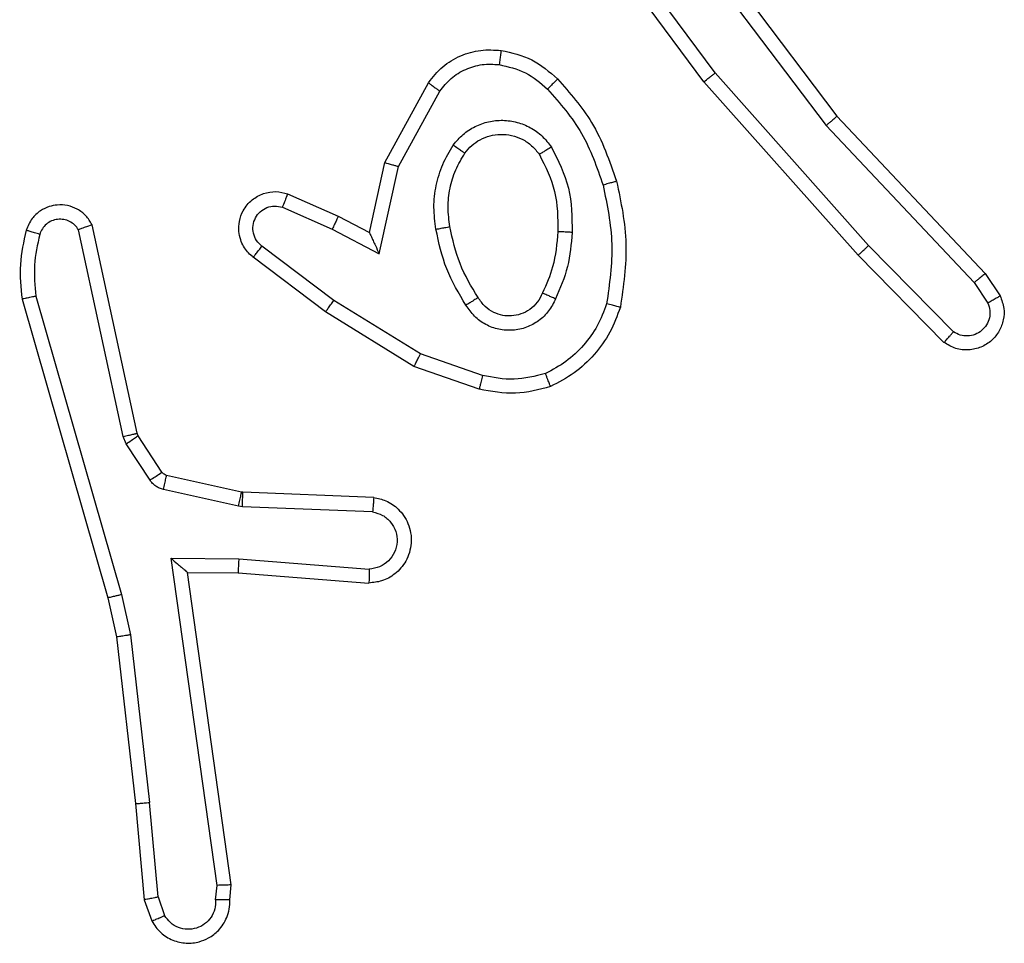
# Model space of a CAD drawing. Units: millimetres. Extents: x -4534 to 383208, y -3372 to 4784.
# Drawn here: x -1236 to -1222, y 1654 to 1667 of the extents above; entities that cross this region are included whole.
import ezdxf

# ---------------------------------------------------------------- set-up
doc = ezdxf.new("R2010")
doc.units = ezdxf.units.MM
doc.layers.add('Toestel 2D', color=7, linetype='Continuous', lineweight=20)

# ---------------------------------------------------------------- blocks, each defined once
blk = doc.blocks.new('1437')
at = {"color": 7, "linetype": 'Continuous', "lineweight": 25}
for p, q in [((1699.6742, 528.7428), (1699.5059, 528.9702)), ((1699.6044, 528.9684), (1699.8305, 528.6687)), ((1699.6204, 528.9805), (1699.8457, 528.6818)), ((1699.6585, 528.7304), (1699.4882, 528.9606)), ((1699.8903, 528.4999), (1699.6742, 528.7428)), ((1699.2095, 528.6168), (1699.2706, 528.7291)), ((1699.8756, 528.4865), (1699.6585, 528.7304)), ((1699.2288, 528.6111), (1699.2868, 528.7172)), ((1699.8457, 528.6818), (1700.0545, 528.4606)), ((1699.8305, 528.6687), (1700.0391, 528.4478)), ((1699.1876, 528.5184), (1699.2095, 528.6168)), ((1699.2015, 528.4884), (1699.2288, 528.6111)), ((1699.0725, 528.5727), (1699.1438, 528.5412)), ((1699.0651, 528.5539), (1699.1351, 528.523)), ((1699.1438, 528.5412), (1699.1876, 528.5184)), ((1698.8605, 528.2358), (1698.7971, 528.5293)), ((1698.8408, 528.2313), (1698.7781, 528.5221)), ((1699.1351, 528.523), (1699.2015, 528.4884)), ((1699.1374, 528.4225), (1699.0364, 528.499)), ((1700.0098, 528.3786), (1699.8903, 528.4999)), ((1699.1257, 528.4066), (1699.024, 528.4835)), ((1699.9965, 528.3637), (1699.8756, 528.4865)), ((1700.0545, 528.4606), (1700.0755, 528.4291)), ((1700.0391, 528.4478), (1700.0583, 528.4189)), ((1698.718, 528.4286), (1698.8385, 528.0086)), ((1698.6986, 528.4246), (1698.8192, 528.004)), ((1699.2594, 528.3473), (1699.1374, 528.4225)), ((1699.2503, 528.3297), (1699.1257, 528.4066)), ((1699.3467, 528.317), (1699.2594, 528.3473)), ((1699.3422, 528.2978), (1699.2503, 528.3297)), ((1698.862, 528.2323), (1698.8605, 528.2358)), ((1698.8956, 528.181), (1698.862, 528.2323)), ((1698.8452, 528.221), (1698.8408, 528.2313)), ((1698.8788, 528.1697), (1698.8452, 528.221)), ((1699.0077, 528.153), (1698.9021, 528.1765)), ((1699.0034, 528.1331), (1698.8977, 528.1566)), ((1699.0096, 528.1527), (1699.0077, 528.153)), ((1699.1938, 528.1453), (1699.0096, 528.1527)), ((1699.0088, 528.1324), (1699.0034, 528.1331)), ((1699.1921, 528.1251), (1699.0088, 528.1324)), ((1698.9084, 528.0599), (1699.0038, 528.0589)), ((1698.9731, 527.5995), (1698.9084, 528.0599)), ((1699.0038, 528.0589), (1699.1875, 528.0446)), ((1698.9315, 528.04), (1699.0029, 528.0393)), ((1698.9932, 527.6004), (1698.9315, 528.04)), ((1699.0029, 528.0393), (1699.187, 528.025)), ((1698.8192, 528.004), (1698.8315, 527.9491)), ((1698.8385, 528.0086), (1698.8512, 527.952)), ((1698.8315, 527.9491), (1698.8581, 527.7146)), ((1698.8512, 527.952), (1698.8779, 527.7162)), ((1698.8581, 527.7146), (1698.8706, 527.5793)), ((1698.8902, 527.5831), (1698.8779, 527.7162)), ((1698.9711, 527.5792), (1698.9731, 527.5995)), ((1698.9912, 527.5793), (1698.9932, 527.6004)), ((1698.8902, 527.5831), (1698.8993, 527.557)), ((1698.8706, 527.5793), (1698.8811, 527.5494))]:
    blk.add_line(p, q, dxfattribs=at)
for points, knots in [([(1699.2706, 528.7291), (1699.2769, 528.737), (1699.2895, 528.7526), (1699.3155, 528.7679), (1699.344, 528.7763), (1699.3634, 528.7751), (1699.373, 528.7745)], [0, 0, 0, 0, 0.255916, 0.507637, 0.755676, 1, 1, 1, 1]), ([(1699.373, 528.7745), (1699.373, 528.7742), (1699.3729, 528.7736), (1699.3723, 528.769), (1699.3714, 528.7623), (1699.3707, 528.7571), (1699.3703, 528.7545)], [0, 0, 0, 0, 0.250236, 0.499995, 0.749807, 1, 1, 1, 1]), ([(1699.373, 528.7745), (1699.388, 528.7712), (1699.4179, 528.7645), (1699.441, 528.7444), (1699.4526, 528.7344)], [0, 0, 0, 0, 0.499936, 1, 1, 1, 1]), ([(1699.2868, 528.7172), (1699.2918, 528.7235), (1699.3019, 528.7361), (1699.3228, 528.7488), (1699.3462, 528.7559), (1699.3623, 528.755), (1699.3703, 528.7545)], [0, 0, 0, 0, 0.250165, 0.500252, 0.75001, 1, 1, 1, 1]), ([(1699.3703, 528.7545), (1699.3831, 528.7516), (1699.4086, 528.7459), (1699.4285, 528.7287), (1699.4384, 528.7202)], [0, 0, 0, 0, 0.499989, 1, 1, 1, 1]), ([(1699.4526, 528.7344), (1699.4524, 528.7342), (1699.4519, 528.7337), (1699.4487, 528.7304), (1699.444, 528.7257), (1699.4403, 528.722), (1699.4384, 528.7202)], [0, 0, 0, 0, 0.250525, 0.500215, 0.750151, 1, 1, 1, 1]), ([(1699.4526, 528.7344), (1699.4698, 528.7148), (1699.507, 528.6724), (1699.5257, 528.6191), (1699.5357, 528.5905)], [0, 0, 0, 0, 0.462829, 1, 1, 1, 1]), ([(1699.6585, 528.7304), (1699.6587, 528.7305), (1699.659, 528.7308), (1699.6614, 528.7326), (1699.6642, 528.7349), (1699.6671, 528.7371), (1699.6705, 528.7398), (1699.6729, 528.7418), (1699.6742, 528.7428)], [0, 0, 0, 0, 0.1984088, 0.4308528, 0.5594023, 0.6980632, 0.8443196, 1, 1, 1, 1]), ([(1699.2706, 528.7291), (1699.2708, 528.729), (1699.2712, 528.7286), (1699.2742, 528.7264), (1699.2773, 528.7241), (1699.2802, 528.722), (1699.2834, 528.7197), (1699.2856, 528.718), (1699.2868, 528.7172)], [0, 0, 0, 0, 0.236152, 0.481559, 0.607146, 0.735918, 0.867601, 1, 1, 1, 1]), ([(1699.4384, 528.7202), (1699.4558, 528.7002), (1699.4906, 528.6602), (1699.5078, 528.6101), (1699.5165, 528.585)], [0, 0, 0, 0, 0.500007, 1, 1, 1, 1]), ([(1699.3057, 528.6414), (1699.3101, 528.6466), (1699.3188, 528.6569), (1699.3361, 528.668), (1699.3552, 528.675), (1699.3755, 528.677), (1699.3957, 528.6741), (1699.4146, 528.6665), (1699.4314, 528.6547), (1699.4397, 528.644), (1699.4438, 528.6386)], [0, 0, 0, 0, 0.125067, 0.2500553, 0.375138, 0.4999557, 0.6250803, 0.7500126, 0.8750213, 1, 1, 1, 1]), ([(1699.8457, 528.6818), (1699.8455, 528.6817), (1699.8452, 528.6813), (1699.843, 528.6794), (1699.8402, 528.677), (1699.8375, 528.6746), (1699.8341, 528.6718), (1699.8317, 528.6697), (1699.8305, 528.6687)], [0, 0, 0, 0, 0.198534, 0.43107, 0.560134, 0.697675, 0.8449, 1, 1, 1, 1]), ([(1699.3221, 528.6301), (1699.3251, 528.6338), (1699.3313, 528.6412), (1699.3435, 528.6494), (1699.3574, 528.6549), (1699.3725, 528.657), (1699.3881, 528.6555), (1699.4031, 528.65), (1699.4167, 528.641), (1699.4235, 528.6324), (1699.4269, 528.6281)], [0, 0, 0, 0, 0.115982, 0.234368, 0.355605, 0.479348, 0.605633, 0.734273, 0.865892, 1, 1, 1, 1]), ([(1699.2813, 528.5229), (1699.2799, 528.5332), (1699.2772, 528.5537), (1699.281, 528.5847), (1699.2898, 528.6147), (1699.3004, 528.6325), (1699.3057, 528.6414)], [0, 0, 0, 0, 0.249985, 0.500086, 0.750158, 1, 1, 1, 1]), ([(1699.3057, 528.6414), (1699.3079, 528.6399), (1699.3122, 528.6369), (1699.3175, 528.6331), (1699.3213, 528.6305), (1699.3218, 528.6302), (1699.3221, 528.6301)], [0, 0, 0, 0, 0.250859, 0.500013, 0.749568, 1, 1, 1, 1]), ([(1699.4438, 528.6386), (1699.4416, 528.6372), (1699.4371, 528.6345), (1699.4315, 528.631), (1699.4276, 528.6286), (1699.4271, 528.6283), (1699.4269, 528.6281)], [0, 0, 0, 0, 0.250509, 0.499899, 0.749883, 1, 1, 1, 1]), ([(1699.4438, 528.6386), (1699.4533, 528.6197), (1699.4724, 528.5819), (1699.4728, 528.5396), (1699.473, 528.5184)], [0, 0, 0, 0, 0.500027, 1, 1, 1, 1]), ([(1699.301, 528.5266), (1699.2997, 528.5356), (1699.2973, 528.5535), (1699.3004, 528.5806), (1699.3081, 528.6068), (1699.3174, 528.6223), (1699.3221, 528.6301)], [0, 0, 0, 0, 0.2499854, 0.4999836, 0.7500102, 1, 1, 1, 1]), ([(1699.4269, 528.6281), (1699.4354, 528.611), (1699.4526, 528.5769), (1699.4528, 528.5387), (1699.4529, 528.5196)], [0, 0, 0, 0, 0.499965, 1, 1, 1, 1]), ([(1699.2095, 528.6168), (1699.2097, 528.6168), (1699.2101, 528.6166), (1699.2131, 528.6157), (1699.2167, 528.6146), (1699.2202, 528.6136), (1699.2243, 528.6124), (1699.2273, 528.6116), (1699.2288, 528.6111)], [0, 0, 0, 0, 0.20769, 0.443149, 0.57125, 0.706034, 0.848919, 1, 1, 1, 1]), ([(1699.5357, 528.5905), (1699.5354, 528.5904), (1699.5348, 528.5902), (1699.5304, 528.5889), (1699.524, 528.5871), (1699.519, 528.5857), (1699.5165, 528.585)], [0, 0, 0, 0, 0.250319, 0.500417, 0.750475, 1, 1, 1, 1]), ([(1699.5165, 528.585), (1699.5222, 528.5573), (1699.5337, 528.5019), (1699.5256, 528.4459), (1699.5216, 528.4178)], [0, 0, 0, 0, 0.500004, 1, 1, 1, 1]), ([(1699.5357, 528.5905), (1699.5418, 528.5611), (1699.554, 528.5023), (1699.5452, 528.4429), (1699.5409, 528.4132)], [0, 0, 0, 0, 0.500001, 1, 1, 1, 1]), ([(1699.024, 528.4835), (1699.0235, 528.484), (1699.0181, 528.4881), (1699.0114, 528.4962), (1699.0058, 528.5086), (1699.0033, 528.5205), (1699.004, 528.5347), (1699.0096, 528.5505), (1699.0214, 528.5648), (1699.038, 528.5739), (1699.0559, 528.577), (1699.067, 528.5741), (1699.0725, 528.5727)], [0, 0, 0, 0, 0.015038, 0.1411, 0.210639, 0.293749, 0.390408, 0.500546, 0.635564, 0.763718, 0.885041, 1, 1, 1, 1]), ([(1699.0725, 528.5727), (1699.0724, 528.5725), (1699.0722, 528.5719), (1699.0709, 528.5687), (1699.0695, 528.565), (1699.0681, 528.5617), (1699.0667, 528.5579), (1699.0656, 528.5552), (1699.0651, 528.5539)], [0, 0, 0, 0, 0.227812, 0.469601, 0.596383, 0.727416, 0.861949, 1, 1, 1, 1]), ([(1698.7971, 528.5293), (1698.7945, 528.5337), (1698.7892, 528.5425), (1698.7768, 528.5516), (1698.7628, 528.5568), (1698.7491, 528.5576), (1698.736, 528.555), (1698.7236, 528.549), (1698.7113, 528.5379), (1698.7068, 528.5272), (1698.7044, 528.5214)], [0, 0, 0, 0, 0.128746, 0.255018, 0.378295, 0.500536, 0.595232, 0.710286, 0.845205, 1, 1, 1, 1]), ([(1699.0364, 528.499), (1699.0336, 528.5015), (1699.0282, 528.5066), (1699.0238, 528.5171), (1699.0233, 528.5283), (1699.0267, 528.539), (1699.0336, 528.548), (1699.0431, 528.5538), (1699.0542, 528.5563), (1699.0615, 528.5547), (1699.0651, 528.5539)], [0, 0, 0, 0, 0.1253896, 0.2504664, 0.3751424, 0.500111, 0.6248867, 0.750162, 0.8748595, 1, 1, 1, 1]), ([(1698.7781, 528.5221), (1698.7764, 528.5245), (1698.7731, 528.5292), (1698.7657, 528.5342), (1698.7574, 528.5369), (1698.7486, 528.5371), (1698.7401, 528.5349), (1698.7327, 528.5302), (1698.7267, 528.5237), (1698.7246, 528.5183), (1698.7235, 528.5156)], [0, 0, 0, 0, 0.125075, 0.24998, 0.375155, 0.500488, 0.625272, 0.75004, 0.87497, 1, 1, 1, 1]), ([(1699.1438, 528.5412), (1699.1437, 528.5409), (1699.1435, 528.5403), (1699.1415, 528.5361), (1699.1386, 528.53), (1699.1363, 528.5253), (1699.1351, 528.523)], [0, 0, 0, 0, 0.250357, 0.499766, 0.749608, 1, 1, 1, 1]), ([(1698.7971, 528.5293), (1698.7969, 528.5292), (1698.7964, 528.529), (1698.7931, 528.5277), (1698.7893, 528.5264), (1698.786, 528.5251), (1698.7822, 528.5237), (1698.7795, 528.5227), (1698.7781, 528.5221)], [0, 0, 0, 0, 0.22844, 0.470386, 0.597754, 0.727629, 0.86175, 1, 1, 1, 1]), ([(1699.2813, 528.5229), (1699.2839, 528.5234), (1699.2891, 528.5243), (1699.2956, 528.5256), (1699.3001, 528.5264), (1699.3007, 528.5266), (1699.301, 528.5266)], [0, 0, 0, 0, 0.2503226, 0.5003556, 0.7500579, 1, 1, 1, 1]), ([(1699.3406, 528.4268), (1699.3312, 528.4423), (1699.3124, 528.4734), (1699.3048, 528.5089), (1699.301, 528.5266)], [0, 0, 0, 0, 0.499947, 1, 1, 1, 1]), ([(1698.7044, 528.5214), (1698.7008, 528.5055), (1698.6936, 528.4735), (1698.6969, 528.4409), (1698.6986, 528.4246)], [0, 0, 0, 0, 0.4999978, 1, 1, 1, 1]), ([(1698.7235, 528.5156), (1698.721, 528.5164), (1698.716, 528.5179), (1698.7097, 528.5198), (1698.7053, 528.5211), (1698.7047, 528.5213), (1698.7044, 528.5214)], [0, 0, 0, 0, 0.249316, 0.500134, 0.749536, 1, 1, 1, 1]), ([(1698.7235, 528.5156), (1698.7203, 528.5013), (1698.7139, 528.4725), (1698.7167, 528.4433), (1698.718, 528.4286)], [0, 0, 0, 0, 0.500003, 1, 1, 1, 1]), ([(1699.1876, 528.5184), (1699.1876, 528.5182), (1699.1878, 528.5179), (1699.1888, 528.5156), (1699.1905, 528.5119), (1699.193, 528.5066), (1699.1966, 528.4986), (1699.1997, 528.4922), (1699.2015, 528.4884)], [0, 0, 0, 0, 0.1015, 0.214645, 0.344834, 0.495905, 0.698471, 1, 1, 1, 1]), ([(1699.3236, 528.4159), (1699.3136, 528.4326), (1699.2936, 528.4659), (1699.2854, 528.5039), (1699.2813, 528.5229)], [0, 0, 0, 0, 0.500017, 1, 1, 1, 1]), ([(1699.4529, 528.5196), (1699.4515, 528.5029), (1699.4489, 528.4728), (1699.4367, 528.4454), (1699.4313, 528.4332)], [0, 0, 0, 0, 0.558647, 1, 1, 1, 1]), ([(1699.473, 528.5184), (1699.4716, 528.5022), (1699.469, 528.4697), (1699.4561, 528.4398), (1699.4497, 528.4249)], [0, 0, 0, 0, 0.5000321, 1, 1, 1, 1]), ([(1699.473, 528.5184), (1699.4712, 528.5185), (1699.4678, 528.5187), (1699.4632, 528.5189), (1699.4595, 528.5191), (1699.456, 528.5193), (1699.4535, 528.5195), (1699.4531, 528.5196), (1699.4529, 528.5196)], [0, 0, 0, 0, 0.168877, 0.326394, 0.470132, 0.601064, 0.825167, 1, 1, 1, 1]), ([(1699.024, 528.4835), (1699.0241, 528.4836), (1699.0242, 528.4837), (1699.0251, 528.4848), (1699.0264, 528.4864), (1699.0286, 528.4892), (1699.032, 528.4934), (1699.0349, 528.4972), (1699.0364, 528.499)], [0, 0, 0, 0, 0.139711, 0.275308, 0.406678, 0.533188, 0.774942, 1, 1, 1, 1]), ([(1699.8756, 528.4865), (1699.8758, 528.4866), (1699.8762, 528.4869), (1699.8786, 528.4891), (1699.8814, 528.4916), (1699.8841, 528.4941), (1699.8871, 528.4969), (1699.8893, 528.4989), (1699.8903, 528.4999)], [0, 0, 0, 0, 0.217951, 0.456651, 0.584274, 0.717512, 0.856437, 1, 1, 1, 1]), ([(1700.0545, 528.4606), (1700.0544, 528.4604), (1700.0541, 528.4601), (1700.0519, 528.4581), (1700.049, 528.4558), (1700.0462, 528.4535), (1700.0428, 528.4508), (1700.0403, 528.4488), (1700.0391, 528.4478)], [0, 0, 0, 0, 0.198572, 0.430709, 0.560681, 0.698689, 0.844899, 1, 1, 1, 1]), ([(1698.718, 528.4286), (1698.7165, 528.4283), (1698.7135, 528.4276), (1698.7093, 528.4267), (1698.7058, 528.426), (1698.7022, 528.4252), (1698.6992, 528.4246), (1698.6988, 528.4246), (1698.6986, 528.4246)], [0, 0, 0, 0, 0.151713, 0.296999, 0.433072, 0.5616, 0.796128, 1, 1, 1, 1]), ([(1699.3406, 528.4268), (1699.3405, 528.4267), (1699.3404, 528.4265), (1699.3389, 528.4255), (1699.3362, 528.4238), (1699.3331, 528.4218), (1699.3288, 528.4191), (1699.3254, 528.417), (1699.3236, 528.4159)], [0, 0, 0, 0, 0.124702, 0.3328245, 0.4686797, 0.6244923, 0.8013015, 1, 1, 1, 1]), ([(1699.4313, 528.4332), (1699.4291, 528.4287), (1699.4248, 528.4197), (1699.4138, 528.4096), (1699.4013, 528.4031), (1699.3881, 528.4004), (1699.3749, 528.4012), (1699.362, 528.4055), (1699.3494, 528.4138), (1699.3436, 528.4223), (1699.3406, 528.4268)], [0, 0, 0, 0, 0.133335, 0.261693, 0.384765, 0.502493, 0.612195, 0.730139, 0.859278, 1, 1, 1, 1]), ([(1699.4497, 528.4249), (1699.4478, 528.4257), (1699.4442, 528.4273), (1699.4395, 528.4294), (1699.436, 528.4309), (1699.4332, 528.4322), (1699.4316, 528.433), (1699.4314, 528.4332), (1699.4313, 528.4332)], [0, 0, 0, 0, 0.197973, 0.375766, 0.532241, 0.667807, 0.875715, 1, 1, 1, 1]), ([(1700.0755, 528.4291), (1700.0777, 528.4233), (1700.0818, 528.4125), (1700.0808, 528.395), (1700.0749, 528.3792), (1700.064, 528.3656), (1700.0489, 528.3561), (1700.0312, 528.3521), (1700.0125, 528.354), (1700.0019, 528.3604), (1699.9965, 528.3637)], [0, 0, 0, 0, 0.130775, 0.245084, 0.364239, 0.485783, 0.610501, 0.737607, 0.867482, 1, 1, 1, 1]), ([(1700.0755, 528.4291), (1700.0754, 528.429), (1700.0753, 528.4289), (1700.0741, 528.4281), (1700.0724, 528.427), (1700.0694, 528.4253), (1700.0647, 528.4225), (1700.0604, 528.4201), (1700.0583, 528.4189)], [0, 0, 0, 0, 0.137795, 0.271951, 0.402799, 0.529811, 0.771825, 1, 1, 1, 1]), ([(1699.1257, 528.4066), (1699.1259, 528.4068), (1699.1264, 528.4072), (1699.129, 528.4109), (1699.1329, 528.4162), (1699.1359, 528.4204), (1699.1374, 528.4225)], [0, 0, 0, 0, 0.250182, 0.499958, 0.750043, 1, 1, 1, 1]), ([(1699.4497, 528.4249), (1699.4468, 528.419), (1699.4409, 528.4072), (1699.4264, 528.3935), (1699.409, 528.384), (1699.3895, 528.3799), (1699.3697, 528.3812), (1699.3511, 528.388), (1699.3348, 528.3997), (1699.3274, 528.4105), (1699.3236, 528.4159)], [0, 0, 0, 0, 0.1248968, 0.2500525, 0.3750144, 0.4999509, 0.624885, 0.7497399, 0.8748322, 1, 1, 1, 1]), ([(1699.5216, 528.4178), (1699.5176, 528.4073), (1699.5097, 528.3863), (1699.4896, 528.359), (1699.4652, 528.3356), (1699.4454, 528.3251), (1699.4354, 528.3198)], [0, 0, 0, 0, 0.250007, 0.50004, 0.750026, 1, 1, 1, 1]), ([(1699.5409, 528.4132), (1699.5365, 528.4012), (1699.5276, 528.3771), (1699.5049, 528.3458), (1699.4768, 528.3193), (1699.4541, 528.3074), (1699.4427, 528.3015)], [0, 0, 0, 0, 0.249985, 0.500006, 0.750152, 1, 1, 1, 1]), ([(1699.5409, 528.4132), (1699.5406, 528.4132), (1699.5401, 528.4133), (1699.5369, 528.414), (1699.5331, 528.4149), (1699.5297, 528.4158), (1699.5258, 528.4168), (1699.523, 528.4175), (1699.5216, 528.4178)], [0, 0, 0, 0, 0.222018, 0.461682, 0.58985, 0.721082, 0.858269, 1, 1, 1, 1]), ([(1700.0583, 528.4189), (1700.0595, 528.4155), (1700.0618, 528.4088), (1700.0609, 528.3979), (1700.0569, 528.388), (1700.0498, 528.3798), (1700.0405, 528.3743), (1700.03, 528.3722), (1700.0192, 528.3733), (1700.013, 528.3768), (1700.0098, 528.3786)], [0, 0, 0, 0, 0.125231, 0.250305, 0.374987, 0.500219, 0.624965, 0.750157, 0.874799, 1, 1, 1, 1]), ([(1699.9965, 528.3637), (1699.9968, 528.3639), (1699.9972, 528.3642), (1699.9994, 528.3667), (1700.0021, 528.3696), (1700.0044, 528.3723), (1700.0071, 528.3753), (1700.0089, 528.3775), (1700.0098, 528.3786)], [0, 0, 0, 0, 0.22694, 0.468378, 0.595848, 0.726788, 0.861784, 1, 1, 1, 1]), ([(1699.2503, 528.3297), (1699.2505, 528.33), (1699.2508, 528.3305), (1699.253, 528.3345), (1699.2559, 528.3403), (1699.2583, 528.3449), (1699.2594, 528.3473)], [0, 0, 0, 0, 0.249897, 0.500216, 0.749612, 1, 1, 1, 1]), ([(1699.3467, 528.317), (1699.3464, 528.3156), (1699.3458, 528.3128), (1699.3448, 528.3089), (1699.344, 528.3054), (1699.3432, 528.3018), (1699.3423, 528.2985), (1699.3422, 528.298), (1699.3422, 528.2978)], [0, 0, 0, 0, 0.140848, 0.27781, 0.409747, 0.536647, 0.777345, 1, 1, 1, 1]), ([(1699.4354, 528.3198), (1699.4208, 528.3161), (1699.3914, 528.3086), (1699.3616, 528.3142), (1699.3467, 528.317)], [0, 0, 0, 0, 0.499923, 1, 1, 1, 1]), ([(1699.4427, 528.3015), (1699.4427, 528.3017), (1699.4425, 528.302), (1699.4414, 528.3046), (1699.4401, 528.3079), (1699.4388, 528.3113), (1699.4372, 528.3153), (1699.436, 528.3183), (1699.4354, 528.3198)], [0, 0, 0, 0, 0.19263, 0.423082, 0.553061, 0.691994, 0.841353, 1, 1, 1, 1]), ([(1699.4427, 528.3015), (1699.4263, 528.2971), (1699.3931, 528.2884), (1699.3592, 528.2946), (1699.3422, 528.2978)], [0, 0, 0, 0, 0.495026, 1, 1, 1, 1]), ([(1698.8408, 528.2313), (1698.8434, 528.2318), (1698.8486, 528.2329), (1698.855, 528.2344), (1698.8595, 528.2355), (1698.8602, 528.2357), (1698.8605, 528.2358)], [0, 0, 0, 0, 0.25078, 0.499929, 0.749744, 1, 1, 1, 1]), ([(1698.8452, 528.221), (1698.8476, 528.2226), (1698.8526, 528.2259), (1698.8581, 528.2296), (1698.8613, 528.2318), (1698.8617, 528.2321), (1698.862, 528.2323)], [0, 0, 0, 0, 0.279356, 0.559076, 0.779258, 1, 1, 1, 1]), ([(1698.8788, 528.1697), (1698.8812, 528.1713), (1698.8862, 528.1746), (1698.8918, 528.1783), (1698.895, 528.1805), (1698.8954, 528.1808), (1698.8956, 528.181)], [0, 0, 0, 0, 0.279465, 0.5590142, 0.779238, 1, 1, 1, 1]), ([(1698.9021, 528.1765), (1698.9008, 528.1769), (1698.8982, 528.1778), (1698.8965, 528.1799), (1698.8956, 528.181)], [0, 0, 0, 0, 0.4843093, 1, 1, 1, 1]), ([(1698.8977, 528.1566), (1698.8958, 528.1572), (1698.892, 528.1583), (1698.8869, 528.1612), (1698.8823, 528.165), (1698.8799, 528.1681), (1698.8788, 528.1697)], [0, 0, 0, 0, 0.25004, 0.500996, 0.750571, 1, 1, 1, 1]), ([(1698.8977, 528.1566), (1698.8983, 528.1595), (1698.8996, 528.1653), (1698.9011, 528.1719), (1698.9019, 528.1758), (1698.902, 528.1763), (1698.9021, 528.1765)], [0, 0, 0, 0, 0.27985, 0.55905, 0.779694, 1, 1, 1, 1]), ([(1699.0034, 528.1331), (1699.004, 528.136), (1699.0053, 528.1418), (1699.0068, 528.1483), (1699.0076, 528.1522), (1699.0077, 528.1527), (1699.0077, 528.153)], [0, 0, 0, 0, 0.2798418, 0.5590636, 0.7793885, 1, 1, 1, 1]), ([(1699.0088, 528.1324), (1699.0089, 528.1354), (1699.0091, 528.1413), (1699.0094, 528.148), (1699.0095, 528.152), (1699.0096, 528.1525), (1699.0096, 528.1527)], [0, 0, 0, 0, 0.279805, 0.558849, 0.779474, 1, 1, 1, 1]), ([(1699.1938, 528.1453), (1699.1995, 528.1441), (1699.2122, 528.1414), (1699.2264, 528.1315), (1699.2363, 528.1198), (1699.2425, 528.1085), (1699.2463, 528.0953), (1699.2469, 528.0813), (1699.2444, 528.0678), (1699.2378, 528.0523), (1699.225, 528.0374), (1699.2061, 528.027), (1699.193, 528.0256), (1699.187, 528.025)], [0, 0, 0, 0, 0.097023, 0.213518, 0.279261, 0.350055, 0.425647, 0.50491, 0.580484, 0.652225, 0.783332, 0.899388, 1, 1, 1, 1]), ([(1699.1938, 528.1453), (1699.1938, 528.1453), (1699.1938, 528.1451), (1699.1936, 528.1437), (1699.1935, 528.1418), (1699.1933, 528.1383), (1699.1928, 528.1327), (1699.1923, 528.1276), (1699.1921, 528.1251)], [0, 0, 0, 0, 0.131932, 0.262404, 0.390616, 0.5166, 0.761999, 1, 1, 1, 1]), ([(1699.1921, 528.1251), (1699.1969, 528.1238), (1699.2066, 528.1213), (1699.2182, 528.1111), (1699.2255, 528.0978), (1699.2274, 528.0827), (1699.2238, 528.0679), (1699.2151, 528.0556), (1699.2024, 528.0468), (1699.1925, 528.0453), (1699.1875, 528.0446)], [0, 0, 0, 0, 0.125009, 0.249939, 0.374875, 0.499909, 0.624832, 0.749895, 0.87476, 1, 1, 1, 1]), ([(1698.9084, 528.0599), (1698.9114, 528.0572), (1698.9164, 528.0528), (1698.9226, 528.0475), (1698.9266, 528.0441), (1698.9293, 528.0418), (1698.9311, 528.0403), (1698.9314, 528.0401), (1698.9315, 528.04)], [0, 0, 0, 0, 0.301358, 0.502955, 0.650876, 0.781012, 0.895929, 1, 1, 1, 1]), ([(1699.0038, 528.0589), (1699.0036, 528.0564), (1699.0033, 528.0512), (1699.003, 528.0447), (1699.0028, 528.0403), (1699.0029, 528.0396), (1699.0029, 528.0393)], [0, 0, 0, 0, 0.250527, 0.500123, 0.749992, 1, 1, 1, 1]), ([(1699.1875, 528.0446), (1699.1875, 528.0422), (1699.1873, 528.0372), (1699.1872, 528.0306), (1699.187, 528.0269), (1699.187, 528.0252), (1699.187, 528.0251), (1699.187, 528.025)], [0, 0, 0, 0, 0.238267, 0.48401, 0.737275, 0.867673, 1, 1, 1, 1]), ([(1698.8385, 528.0086), (1698.8368, 528.0082), (1698.8334, 528.0073), (1698.8289, 528.0062), (1698.8253, 528.0054), (1698.822, 528.0046), (1698.8197, 528.0041), (1698.8194, 528.004), (1698.8192, 528.004)], [0, 0, 0, 0, 0.173817, 0.334599, 0.480133, 0.612497, 0.833674, 1, 1, 1, 1]), ([(1698.8512, 527.952), (1698.8496, 527.9518), (1698.8465, 527.9513), (1698.8423, 527.9506), (1698.8387, 527.95), (1698.8351, 527.9495), (1698.8322, 527.9491), (1698.8317, 527.9491), (1698.8315, 527.9491)], [0, 0, 0, 0, 0.154895, 0.300859, 0.439492, 0.569234, 0.80147, 1, 1, 1, 1]), ([(1698.8581, 527.7146), (1698.8584, 527.7146), (1698.859, 527.7145), (1698.8636, 527.7148), (1698.8701, 527.7154), (1698.8753, 527.7159), (1698.8779, 527.7162)], [0, 0, 0, 0, 0.249805, 0.499697, 0.749793, 1, 1, 1, 1]), ([(1698.9932, 527.6004), (1698.993, 527.6004), (1698.9926, 527.6002), (1698.9896, 527.6), (1698.9859, 527.5998), (1698.9822, 527.5997), (1698.9779, 527.5996), (1698.9747, 527.5995), (1698.9731, 527.5995)], [0, 0, 0, 0, 0.1982, 0.430079, 0.559266, 0.697912, 0.843914, 1, 1, 1, 1]), ([(1698.8902, 527.5831), (1698.8886, 527.5828), (1698.8856, 527.5821), (1698.8813, 527.5812), (1698.8778, 527.5804), (1698.8742, 527.5797), (1698.8713, 527.5793), (1698.8708, 527.5793), (1698.8706, 527.5793)], [0, 0, 0, 0, 0.156212, 0.303323, 0.44143, 0.5707, 0.802198, 1, 1, 1, 1]), ([(1698.8811, 527.5494), (1698.8849, 527.5436), (1698.8925, 527.5321), (1698.9103, 527.5216), (1698.9294, 527.5172), (1698.9468, 527.5191), (1698.9625, 527.5254), (1698.9768, 527.5363), (1698.9863, 527.5511), (1698.991, 527.5663), (1698.9911, 527.5749), (1698.9912, 527.5793)], [0, 0, 0, 0, 0.131573, 0.258976, 0.381603, 0.499815, 0.58773, 0.700398, 0.83749, 0.915648, 1, 1, 1, 1]), ([(1698.9711, 527.5792), (1698.971, 527.5748), (1698.9709, 527.5661), (1698.9652, 527.5541), (1698.9561, 527.5446), (1698.9443, 527.5387), (1698.9313, 527.537), (1698.9184, 527.5397), (1698.9069, 527.5464), (1698.9019, 527.5535), (1698.8993, 527.557)], [0, 0, 0, 0, 0.124979, 0.249891, 0.375046, 0.499924, 0.624961, 0.749714, 0.874898, 1, 1, 1, 1]), ([(1698.9912, 527.5793), (1698.9911, 527.5793), (1698.9909, 527.5792), (1698.9896, 527.5791), (1698.9876, 527.5791), (1698.9841, 527.5791), (1698.9787, 527.5791), (1698.9736, 527.5791), (1698.9711, 527.5792)], [0, 0, 0, 0, 0.133826, 0.265004, 0.393228, 0.520064, 0.764393, 1, 1, 1, 1]), ([(1698.8811, 527.5494), (1698.8813, 527.5494), (1698.8818, 527.5496), (1698.885, 527.5508), (1698.8885, 527.5522), (1698.8917, 527.5536), (1698.8954, 527.5552), (1698.898, 527.5564), (1698.8993, 527.557)], [0, 0, 0, 0, 0.2229892, 0.4639524, 0.5913311, 0.7224221, 0.8591083, 1, 1, 1, 1])]:
    blk.add_open_spline(points, degree=3, knots=knots, dxfattribs=at)
blk = doc.blocks.new('VPL-03-WD1437')
at = {"layer": 'Toestel 2D', "color": 0, "xscale": 10, "yscale": 10, "zscale": 10}
blk.add_blockref('1437', (-18222.982, -3621.203), dxfattribs=at)

msp = doc.modelspace()

# ---------------------------------------------------------------- block references
msp.add_blockref('VPL-03-WD1437', (0, 0))

doc.saveas('drawing.dxf')
